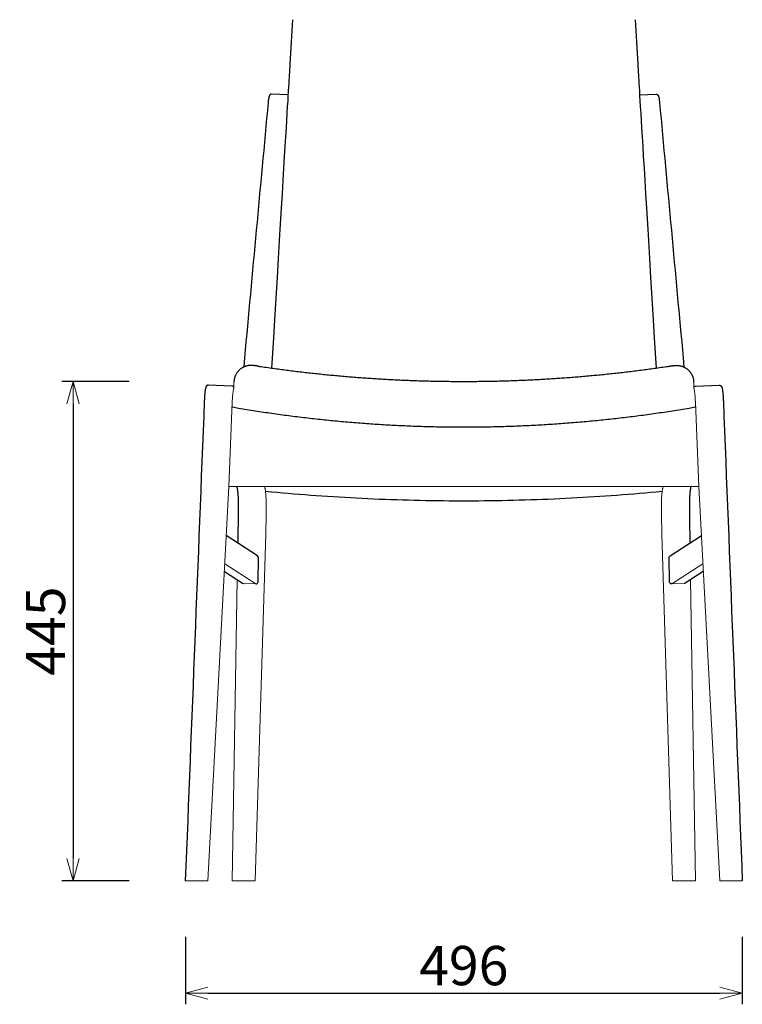
# Model space of a CAD drawing. Extents: x 38680 to 40486, y -6775 to -5027.
# Drawn here: x 38680 to 39323, y -6775 to -5898 of the extents above; entities that cross this region are included whole.
import ezdxf

# ---------------------------------------------------------------- set-up
doc = ezdxf.new("R2010")
doc.units = 0
doc.header["$LTSCALE"] = 0.5
doc.layers.get('0').update_dxf_attribs({"linetype": 'CONTINUOUS', "lineweight": 30})
doc.layers.get('Defpoints').update_dxf_attribs({"linetype": 'CONTINUOUS'})
doc.layers.add('1DIM', color=8, linetype='CONTINUOUS', lineweight=18)
doc.styles.get("Standard").update_dxf_attribs({"font": 'romans.shx', "bigfont": 'extfont2.shx'})
doc.dimstyles.new('NEWX10', dxfattribs={"dimtxt": 3.5, "dimasz": 2, "dimexe": 1, "dimexo": 0, "dimgap": 0.7, "dimtad": 1, "dimdsep": 46, "dimtxsty": 'STANDARD', "dimblk1": 'OPEN30', "dimblk2": 'OPEN30', "dimsah": 1, "dimcen": 0, "dimclrt": 201, "dimadec": 1, "dimazin": 2, "dimtfac": 0.7, "dimtdec": 4, "dimtmove": 0, "dimatfit": 3, "dimldrblk": 'OPEN30', "dimfxl": 1, "dimtolj": 1, "dimarcsym": 0})

# ---------------------------------------------------------------- blocks, each defined once
blk = doc.blocks.new('_OPEN30')
at = {"color": 0, "linetype": 'ByBlock'}
for p, q in [((-1, 0.268), (0, 0)), ((0, 0), (-1, -0.268)), ((0, 0), (-1, 0))]:
    blk.add_line(p, q, dxfattribs=at)
blk = doc.blocks.new('*D307')
at = {"layer": '1DIM', "color": 0, "lineweight": -2}
for p, q in [((38827.38, -6714.83), (38827.38, -6774.83)), ((39323.26, -6714.83), (39323.26, -6774.83)), ((38847.38, -6764.83), (39303.26, -6764.83))]:
    blk.add_line(p, q, dxfattribs=at)
at = {"layer": 'Defpoints', "color": 0}
for p in [(38827.38, -6664.83), (39323.26, -6664.83), (39323.26, -6764.83)]:
    blk.add_point(p, dxfattribs=at)
at = {"layer": '1DIM', "color": 0, "lineweight": -2, "xscale": 20, "yscale": 20, "zscale": 20, "rotation": 180}
blk.add_blockref('_OPEN30', (38827.38, -6764.83), dxfattribs=at)
at = {"layer": '1DIM', "color": 0, "lineweight": -2, "xscale": 20, "yscale": 20, "zscale": 20}
blk.add_blockref('_OPEN30', (39323.26, -6764.83), dxfattribs=at)
at = {"layer": '1DIM', "color": 201, "insert": (39075.32, -6740.33), "char_height": 35, "attachment_point": 5}
blk.add_mtext('\\A1;496 ', dxfattribs=at)
blk = doc.blocks.new('*D308')
at = {"layer": '1DIM', "color": 0, "lineweight": -2}
for p, q in [((38777.38, -6220.06), (38717.38, -6220.06)), ((38727.38, -6240.06), (38727.38, -6644.83)), ((38777.38, -6664.83), (38717.38, -6664.83))]:
    blk.add_line(p, q, dxfattribs=at)
at = {"layer": 'Defpoints', "color": 0}
for p in [(38827.38, -6220.06), (38727.38, -6664.83), (38827.38, -6664.83)]:
    blk.add_point(p, dxfattribs=at)
at = {"layer": '1DIM', "color": 0, "lineweight": -2, "xscale": 20, "yscale": 20, "zscale": 20}
for p, rotation in [((38727.38, -6220.06), 90), ((38727.38, -6664.83), 270)]:
    blk.add_blockref('_OPEN30', p, dxfattribs=dict(at, rotation=rotation))
at = {"layer": '1DIM', "color": 201, "insert": (38702.88, -6442.44), "char_height": 35, "attachment_point": 5, "rotation": 90}
blk.add_mtext('\\A1;445 ', dxfattribs=at)

msp = doc.modelspace()

# ---------------------------------------------------------------- linework, layer by layer
at = {"lineweight": 25}
for p, q in [((38918.812, -5964.809), (38904.199, -5964.299)), ((39231.825, -5964.809), (39246.438, -5964.299)), ((38880.023, -6199.163), (38879.517, -6207.183)), ((39270.615, -6199.163), (39271.12, -6207.183)), ((38868.783, -6224.192), (38847.876, -6223.461)), ((39281.855, -6224.192), (39302.762, -6223.461)), ((38891.647, -6375.416), (38863.847, -6357.349)), ((39258.99, -6375.416), (39286.791, -6357.349)), ((38892.233, -6398.451), (38892.587, -6377.188)), ((39258.404, -6398.451), (39258.05, -6377.188)), ((38862.145, -6389.242), (38878.24, -6399.701)), ((39288.492, -6389.242), (39272.398, -6399.701))]:
    msp.add_line(p, q, dxfattribs=at)
at = {"lineweight": 18, "flags": 128}
for points in [[(39284.463, -6313.72), (39075.319, -6313.72), (38866.174, -6313.72), (38869.144, -6238.533), (38869.179, -6237.686), (38869.22, -6236.845), (38869.265, -6236.016), (38869.314, -6235.2), (38869.367, -6234.401), (38869.424, -6233.623), (38869.484, -6232.869), (38869.548, -6232.143), (38869.615, -6231.447), (38869.684, -6230.784), (38869.756, -6230.158), (38869.83, -6229.571), (38869.906, -6229.025), (38869.983, -6228.522), (38870.062, -6228.066), (38870.141, -6227.658), (38870.22, -6227.299), (38870.3, -6226.992), (38870.38, -6226.737), (38870.459, -6226.536), (38870.537, -6226.389), (38870.614, -6226.297), (38870.662, -6226.267), (38870.662, -6220.868)], [(39323.262, -6664.827), (39303.194, -6664.827), (39284.463, -6313.72), (39281.494, -6238.533), (39281.458, -6237.686), (39281.418, -6236.845), (39281.373, -6236.016), (39281.324, -6235.2), (39281.27, -6234.401), (39281.214, -6233.623), (39281.153, -6232.869), (39281.089, -6232.143), (39281.023, -6231.447), (39280.953, -6230.784), (39280.881, -6230.158), (39280.807, -6229.571), (39280.732, -6229.025), (39280.654, -6228.522), (39280.576, -6228.066), (39280.497, -6227.658), (39280.417, -6227.299), (39280.337, -6226.992), (39280.258, -6226.737), (39280.178, -6226.536), (39280.1, -6226.389), (39280.023, -6226.297), (39279.975, -6226.267), (39279.975, -6220.868)], [(38899.098, -6355.846), (38899.371, -6339.436), (38899.39, -6338.135), (38899.404, -6336.847), (38899.413, -6335.574), (38899.416, -6334.32), (38899.415, -6333.086), (38899.408, -6331.874), (38899.396, -6330.687), (38899.378, -6329.526), (38899.356, -6328.394), (38899.328, -6327.292), (38899.295, -6326.223), (38899.258, -6325.188), (38899.215, -6324.189), (38899.167, -6323.228), (38899.115, -6322.306), (38899.058, -6321.426), (38898.996, -6320.588), (38898.93, -6319.795), (38898.86, -6319.046), (38898.785, -6318.345), (38898.706, -6317.692), (38898.623, -6317.087), (38898.536, -6316.533), (38898.446, -6316.03), (38898.352, -6315.58), (38898.254, -6315.182), (38898.154, -6314.837), (38897.79, -6313.72)], [(39251.54, -6355.846), (39251.267, -6339.436), (39251.248, -6338.135), (39251.234, -6336.847), (39251.225, -6335.574), (39251.221, -6334.32), (39251.223, -6333.086), (39251.23, -6331.874), (39251.242, -6330.687), (39251.259, -6329.526), (39251.282, -6328.394), (39251.309, -6327.292), (39251.342, -6326.223), (39251.38, -6325.188), (39251.422, -6324.189), (39251.47, -6323.228), (39251.522, -6322.306), (39251.579, -6321.426), (39251.641, -6320.588), (39251.707, -6319.795), (39251.778, -6319.046), (39251.853, -6318.345), (39251.932, -6317.692), (39252.014, -6317.087), (39252.101, -6316.533), (39252.192, -6316.03), (39252.286, -6315.58), (39252.383, -6315.182), (39252.484, -6314.837), (39252.847, -6313.72)]]:
    msp.add_lwpolyline(points, dxfattribs=at)
at = {"lineweight": 25}
for points in [[(38870.662, -6225.053), (38869.862, -6224.533), (38869.837, -6224.517)], [(39279.975, -6225.053), (39280.776, -6224.533), (39280.801, -6224.517)]]:
    msp.add_lwpolyline(points, dxfattribs=at)
at = {"lineweight": 18}
for points in [[(38827.376, -6664.827), (38847.443, -6664.827), (38866.174, -6313.72)], [(38873.507, -6396.625), (38869.043, -6664.827), (38889.482, -6664.827), (38899.096, -6355.875)], [(39277.131, -6396.625), (39281.595, -6664.827), (39261.156, -6664.827), (39251.541, -6355.875)], [(38862.51, -6382.406), (38890.209, -6400.406), (38879.257, -6400.024)], [(39288.128, -6382.406), (39260.429, -6400.406), (39271.38, -6400.024)]]:
    msp.add_lwpolyline(points, dxfattribs=at)
at = {"lineweight": 25, "flags": 128}
msp.add_lwpolyline([(39251.888, -6318.048), (39246.445, -6318.583), (39241.525, -6319.051), (39236.587, -6319.505), (39231.633, -6319.946), (39226.663, -6320.373), (39221.678, -6320.787), (39216.677, -6321.186), (39211.663, -6321.572), (39206.634, -6321.943), (39201.592, -6322.301), (39196.537, -6322.644), (39191.47, -6322.974), (39186.391, -6323.289), (39181.3, -6323.59), (39176.199, -6323.878), (39171.088, -6324.151), (39165.967, -6324.409), (39160.836, -6324.654), (39155.697, -6324.884), (39150.55, -6325.1), (39145.395, -6325.302), (39140.233, -6325.489), (39135.064, -6325.662), (39129.889, -6325.821), (39124.709, -6325.965), (39119.523, -6326.095), (39114.333, -6326.211), (39109.139, -6326.312), (39103.942, -6326.399), (39098.742, -6326.471), (39093.539, -6326.529), (39088.335, -6326.572), (39083.129, -6326.601), (39077.922, -6326.615), (39075.319, -6326.615), (39072.715, -6326.615), (39067.509, -6326.601), (39062.303, -6326.572), (39057.098, -6326.529), (39051.896, -6326.471), (39046.695, -6326.399), (39041.498, -6326.312), (39036.304, -6326.211), (39031.114, -6326.095), (39025.929, -6325.965), (39020.748, -6325.821), (39015.574, -6325.662), (39010.405, -6325.489), (39005.243, -6325.302), (39000.088, -6325.1), (38994.94, -6324.884), (38989.801, -6324.654), (38984.671, -6324.409), (38979.55, -6324.151), (38974.438, -6323.878), (38969.337, -6323.59), (38964.247, -6323.289), (38959.168, -6322.974), (38954.1, -6322.644), (38949.046, -6322.301), (38944.004, -6321.943), (38938.975, -6321.572), (38933.96, -6321.186), (38928.96, -6320.787), (38923.975, -6320.373), (38919.005, -6319.946), (38914.051, -6319.505), (38909.113, -6319.051), (38904.192, -6318.583), (38898.749, -6318.048)], dxfattribs=at)
at = {"lineweight": 25}
for centre, start_param, end_param in [((38890.596, -6377.118), 4.2927791, 5.3244786), ((38879.291, -6397.999), 2.1828859, 2.7219828), ((38890.242, -6398.381), 2.7219828, 4.2927791)]:
    msp.add_ellipse(centre, major_axis=(-0.78, 1.878), ratio=0.9757539, start_param=start_param, end_param=end_param, dxfattribs=at)
at = {"lineweight": 25, "extrusion": (0, 0, -1)}
for centre, start_param, end_param in [((39260.041, -6377.118), 4.2927791, 5.3244786), ((39260.395, -6398.381), 2.7219828, 4.2927791), ((39271.347, -6397.999), 2.1828859, 2.7219828)]:
    msp.add_ellipse(centre, major_axis=(0.78, 1.878), ratio=0.9757539, start_param=start_param, end_param=end_param, dxfattribs=at)
at = {"lineweight": 25}
for points, knots in [([(38922.844, -5897.908), (38922.049, -5911.107), (38920.393, -5938.585), (38918.737, -5966.056), (38904.142, -6208.176)], [0, 0, 0, 0, 0.48034601, 1, 1, 1, 1]), ([(39227.794, -5897.908), (39228.589, -5911.107), (39230.244, -5938.585), (39231.9, -5966.056), (39246.495, -6208.176)], [0, 0, 0, 0, 0.48034601, 1, 1, 1, 1]), ([(38904.198, -5964.304), (38904.125, -5964.302), (38903.95, -5964.296), (38903.68, -5964.34), (38903.401, -5964.421), (38903.147, -5964.536), (38902.92, -5964.676), (38902.723, -5964.833), (38902.555, -5965), (38902.413, -5965.173), (38902.293, -5965.349), (38902.189, -5965.532), (38902.092, -5965.733), (38901.994, -5965.975), (38901.893, -5966.277), (38901.795, -5966.632), (38901.704, -5967.023), (38901.619, -5967.433), (38901.539, -5967.874), (38901.461, -5968.35), (38901.386, -5968.849), (38901.316, -5969.37), (38901.248, -5969.913), (38901.184, -5970.477), (38901.123, -5971.048), (38901.086, -5971.439), (38901.068, -5971.63), (38894.053, -6047.472), (38887.038, -6123.315), (38880.023, -6199.158)], [0, 0, 0, 0, 0.0197777, 0.047001, 0.0733715, 0.0990679, 0.1242458, 0.1490635, 0.1738112, 0.1989248, 0.2251928, 0.2538825, 0.2869211, 0.3275768, 0.382466, 0.4481355, 0.5068296, 0.5624051, 0.6209478, 0.6775156, 0.7329126, 0.7875675, 0.8417322, 0.895552, 0.9491303, 1, 1, 1, 2, 2, 2, 2]), ([(39246.439, -5964.304), (39246.513, -5964.302), (39246.688, -5964.296), (39246.957, -5964.34), (39247.237, -5964.421), (39247.491, -5964.536), (39247.717, -5964.676), (39247.914, -5964.833), (39248.082, -5965), (39248.224, -5965.173), (39248.344, -5965.349), (39248.449, -5965.532), (39248.546, -5965.733), (39248.643, -5965.975), (39248.744, -5966.277), (39248.842, -5966.632), (39248.934, -5967.023), (39249.018, -5967.433), (39249.099, -5967.874), (39249.177, -5968.35), (39249.251, -5968.849), (39249.322, -5969.37), (39249.389, -5969.913), (39249.454, -5970.477), (39249.514, -5971.048), (39249.551, -5971.439), (39249.569, -5971.63), (39256.584, -6047.472), (39263.599, -6123.315), (39270.614, -6199.158)], [0, 0, 0, 0, 0.0197777, 0.047001, 0.0733715, 0.0990679, 0.1242458, 0.1490635, 0.1738112, 0.1989248, 0.2251928, 0.2538825, 0.2869211, 0.3275768, 0.382466, 0.4481355, 0.5068296, 0.5624051, 0.6209478, 0.6775156, 0.7329126, 0.7875675, 0.8417322, 0.895552, 0.9491303, 1, 1, 1, 2, 2, 2, 2]), ([(38892.007, -6206.425), (38891.831, -6206.399), (38891.468, -6206.346), (38890.925, -6206.269), (38890.376, -6206.194), (38889.828, -6206.123), (38889.277, -6206.056), (38888.708, -6205.992), (38888.074, -6205.928), (38887.439, -6205.876), (38886.85, -6205.843), (38886.357, -6205.826), (38885.898, -6205.822), (38885.421, -6205.829), (38884.913, -6205.852), (38884.362, -6205.895), (38883.762, -6205.963), (38883.113, -6206.064), (38882.428, -6206.201), (38881.719, -6206.379), (38880.999, -6206.597), (38880.279, -6206.855), (38879.564, -6207.153), (38878.861, -6207.49), (38878.171, -6207.865), (38877.5, -6208.278), (38876.85, -6208.726), (38876.222, -6209.209), (38875.62, -6209.725), (38875.045, -6210.273), (38874.499, -6210.851), (38873.984, -6211.458), (38873.502, -6212.092), (38873.037, -6212.775), (38872.596, -6213.507), (38872.188, -6214.287), (38871.828, -6215.084), (38871.517, -6215.894), (38871.255, -6216.714), (38871.042, -6217.543), (38870.877, -6218.377), (38870.761, -6219.214), (38870.689, -6220.045), (38870.681, -6220.597), (38870.677, -6220.87)], [0, 0, 0, 0, 0.01748377, 0.03613632, 0.05517447, 0.07472075, 0.09501411, 0.1165556, 0.14057714, 0.17111713, 0.19375294, 0.21089569, 0.22755922, 0.24420435, 0.26139742, 0.27979913, 0.29978168, 0.32137607, 0.3442884, 0.36811355, 0.3925284, 0.41732431, 0.44237413, 0.46759704, 0.4929419, 0.51837527, 0.54387483, 0.56942683, 0.59501841, 0.62064291, 0.64629469, 0.67196798, 0.6976599, 0.72336852, 0.75193315, 0.78034831, 0.80854035, 0.83652143, 0.86430461, 0.89189747, 0.91930989, 0.94654578, 0.97361276, 1, 1, 1, 1]), ([(38892.006, -6206.421), (38893.002, -6206.571), (38895.992, -6207.02), (38900.989, -6207.739), (38906.993, -6208.579), (38913.002, -6209.388), (38919.014, -6210.168), (38925.028, -6210.917), (38931.04, -6211.637), (38937.052, -6212.327), (38943.068, -6212.988), (38949.089, -6213.62), (38955.116, -6214.222), (38961.141, -6214.794), (38967.167, -6215.337), (38973.193, -6215.85), (38979.218, -6216.334), (38985.244, -6216.788), (38991.27, -6217.212), (38997.297, -6217.607), (39003.325, -6217.972), (39009.354, -6218.308), (39015.384, -6218.615), (39021.415, -6218.892), (39027.448, -6219.14), (39033.482, -6219.358), (39039.519, -6219.547), (39045.558, -6219.706), (39051.598, -6219.837), (39057.642, -6219.937), (39063.687, -6220.009), (39069.579, -6220.049), (39073.457, -6220.058), (39075.319, -6220.058), (39077.181, -6220.058), (39081.058, -6220.049), (39086.951, -6220.009), (39092.996, -6219.937), (39099.039, -6219.837), (39105.08, -6219.706), (39111.118, -6219.547), (39117.155, -6219.358), (39123.19, -6219.14), (39129.223, -6218.892), (39135.254, -6218.615), (39141.284, -6218.308), (39147.313, -6217.972), (39153.34, -6217.607), (39159.367, -6217.212), (39165.393, -6216.788), (39171.419, -6216.334), (39177.445, -6215.85), (39183.47, -6215.337), (39189.496, -6214.794), (39195.522, -6214.222), (39201.549, -6213.62), (39207.57, -6212.988), (39213.586, -6212.327), (39219.597, -6211.637), (39225.61, -6210.917), (39231.623, -6210.168), (39237.635, -6209.388), (39243.645, -6208.579), (39249.649, -6207.739), (39254.645, -6207.02), (39257.636, -6206.571), (39258.631, -6206.421)], [0.4999997, 0.4999997, 0.4999997, 0.4999997, 0.5083003, 0.5249424, 0.5415729, 0.5581881, 0.5747839, 0.5913566, 0.6079025, 0.6244177, 0.6409065, 0.6574225, 0.673914, 0.6903842, 0.7068344, 0.7232663, 0.7396812, 0.7560809, 0.7724667, 0.7888403, 0.8052031, 0.8215567, 0.8379025, 0.8542422, 0.8705773, 0.8869093, 0.9032396, 0.9195694, 0.9359001, 0.9522334, 0.9685706, 0.9849085, 1, 1, 1, 1.0150915, 1.0314294, 1.0477666, 1.0640999, 1.0804306, 1.0967604, 1.1130907, 1.1294227, 1.1457578, 1.1620975, 1.1784433, 1.1947969, 1.2111597, 1.2275333, 1.2439191, 1.2603188, 1.2767337, 1.2931656, 1.3096158, 1.326086, 1.3425775, 1.3590935, 1.3755823, 1.3920975, 1.4086434, 1.4252161, 1.4418119, 1.4584271, 1.4750576, 1.4916997, 1.5000003, 1.5000003, 1.5000003, 1.5000003]), ([(39258.631, -6206.425), (39258.807, -6206.399), (39259.17, -6206.346), (39259.712, -6206.269), (39260.262, -6206.194), (39260.809, -6206.123), (39261.36, -6206.056), (39261.929, -6205.992), (39262.563, -6205.928), (39263.199, -6205.876), (39263.788, -6205.843), (39264.281, -6205.826), (39264.74, -6205.822), (39265.217, -6205.829), (39265.725, -6205.852), (39266.275, -6205.895), (39266.876, -6205.963), (39267.524, -6206.064), (39268.21, -6206.201), (39268.919, -6206.379), (39269.638, -6206.597), (39270.359, -6206.855), (39271.073, -6207.153), (39271.777, -6207.49), (39272.466, -6207.865), (39273.137, -6208.278), (39273.788, -6208.726), (39274.415, -6209.209), (39275.017, -6209.725), (39275.592, -6210.273), (39276.138, -6210.851), (39276.653, -6211.458), (39277.135, -6212.092), (39277.6, -6212.775), (39278.041, -6213.507), (39278.45, -6214.287), (39278.81, -6215.084), (39279.121, -6215.894), (39279.383, -6216.714), (39279.596, -6217.543), (39279.761, -6218.377), (39279.877, -6219.214), (39279.948, -6220.045), (39279.956, -6220.597), (39279.961, -6220.87)], [0, 0, 0, 0, 0.01748377, 0.03613632, 0.05517447, 0.07472075, 0.09501411, 0.1165556, 0.14057714, 0.17111713, 0.19375294, 0.21089569, 0.22755922, 0.24420435, 0.26139742, 0.27979913, 0.29978168, 0.32137607, 0.3442884, 0.36811355, 0.3925284, 0.41732431, 0.44237413, 0.46759704, 0.4929419, 0.51837527, 0.54387483, 0.56942683, 0.59501841, 0.62064291, 0.64629469, 0.67196798, 0.6976599, 0.72336852, 0.75193315, 0.78034831, 0.80854035, 0.83652143, 0.86430461, 0.89189747, 0.91930989, 0.94654578, 0.97361276, 1, 1, 1, 1]), ([(38847.877, -6223.464), (38847.864, -6223.463), (38847.746, -6223.451), (38847.526, -6223.474), (38847.229, -6223.532), (38846.956, -6223.631), (38846.711, -6223.758), (38846.496, -6223.906), (38846.31, -6224.068), (38846.152, -6224.237), (38846.017, -6224.413), (38845.899, -6224.595), (38845.793, -6224.791), (38845.69, -6225.015), (38845.583, -6225.297), (38845.476, -6225.64), (38845.374, -6226.037), (38845.278, -6226.469), (38845.19, -6226.931), (38845.104, -6227.431), (38845.024, -6227.954), (38844.948, -6228.505), (38844.875, -6229.083), (38844.805, -6229.689), (38844.738, -6230.323), (38844.674, -6230.981), (38844.612, -6231.664), (38844.554, -6232.369), (38844.499, -6233.094), (38844.447, -6233.836), (38844.399, -6234.594), (38844.354, -6235.364), (38844.313, -6236.144), (38844.277, -6236.908), (38844.256, -6237.413), (38844.247, -6237.654), (38838.623, -6380.045), (38832.999, -6522.436), (38827.376, -6664.827)], [0, 0, 0, 0, 0.0020974, 0.0188082, 0.0350113, 0.0508353, 0.0664114, 0.0818791, 0.0974244, 0.1133357, 0.1300658, 0.1482848, 0.1689717, 0.1936472, 0.225018, 0.2685681, 0.3123862, 0.3528934, 0.3957096, 0.4364601, 0.4760506, 0.5149408, 0.5533748, 0.5914935, 0.6293847, 0.6671094, 0.7047071, 0.7422083, 0.7796346, 0.8170041, 0.8543269, 0.8916148, 0.9288779, 0.9661206, 1, 1, 1, 2, 2, 2, 2]), ([(38869.862, -6224.533), (38869.784, -6224.487), (38869.627, -6224.392), (38869.358, -6224.287), (38869.074, -6224.213), (38868.879, -6224.2), (38868.784, -6224.194)], [0, 0, 0, 0, 0.2460501, 0.501413, 0.7566377, 1, 1, 1, 1]), ([(38870.663, -6220.868), (38870.662, -6220.868), (38870.662, -6220.868), (38870.663, -6220.869), (38870.663, -6220.869)], [0, 0, 0, 0, 0.47980573, 1, 1, 1, 1]), ([(39279.975, -6220.868), (39279.975, -6220.868), (39279.976, -6220.868), (39279.975, -6220.869), (39279.975, -6220.869)], [0, 0, 0, 0, 0.47980573, 1, 1, 1, 1]), ([(39280.776, -6224.533), (39280.853, -6224.487), (39281.011, -6224.392), (39281.28, -6224.287), (39281.563, -6224.213), (39281.758, -6224.2), (39281.853, -6224.194)], [0, 0, 0, 0, 0.2460501, 0.501413, 0.7566377, 1, 1, 1, 1]), ([(39302.761, -6223.464), (39302.774, -6223.463), (39302.891, -6223.451), (39303.112, -6223.474), (39303.408, -6223.532), (39303.681, -6223.631), (39303.926, -6223.758), (39304.142, -6223.906), (39304.328, -6224.068), (39304.486, -6224.237), (39304.621, -6224.413), (39304.738, -6224.595), (39304.845, -6224.791), (39304.947, -6225.015), (39305.055, -6225.297), (39305.161, -6225.64), (39305.264, -6226.037), (39305.359, -6226.469), (39305.448, -6226.931), (39305.533, -6227.431), (39305.613, -6227.954), (39305.689, -6228.505), (39305.762, -6229.083), (39305.832, -6229.689), (39305.899, -6230.323), (39305.964, -6230.981), (39306.025, -6231.664), (39306.084, -6232.369), (39306.139, -6233.094), (39306.19, -6233.836), (39306.239, -6234.594), (39306.283, -6235.364), (39306.324, -6236.144), (39306.36, -6236.908), (39306.381, -6237.413), (39306.391, -6237.654), (39312.015, -6380.045), (39317.638, -6522.436), (39323.262, -6664.827)], [0, 0, 0, 0, 0.0020974, 0.0188082, 0.0350113, 0.0508353, 0.0664114, 0.0818791, 0.0974244, 0.1133357, 0.1300658, 0.1482848, 0.1689717, 0.1936472, 0.225018, 0.2685681, 0.3123862, 0.3528934, 0.3957096, 0.4364601, 0.4760506, 0.5149408, 0.5533748, 0.5914935, 0.6293847, 0.6671094, 0.7047071, 0.7422083, 0.7796346, 0.8170041, 0.8543269, 0.8916148, 0.9288779, 0.9661206, 1, 1, 1, 2, 2, 2, 2]), ([(38868.976, -6242.773), (38869.119, -6242.798), (38869.262, -6242.823), (38869.405, -6242.848), (38869.405, -6242.848), (38869.405, -6242.848), (38869.405, -6242.848), (38871.172, -6243.155), (38875.415, -6243.893), (38882.144, -6245.005), (38889.587, -6246.195), (38897.038, -6247.336), (38904.496, -6248.431), (38911.961, -6249.479), (38919.432, -6250.48), (38926.909, -6251.434), (38934.393, -6252.342), (38941.881, -6253.202), (38949.375, -6254.016), (38956.874, -6254.782), (38964.378, -6255.501), (38971.886, -6256.174), (38979.398, -6256.799), (38986.914, -6257.377), (38994.434, -6257.908), (39001.956, -6258.391), (39009.482, -6258.828), (39017.01, -6259.217), (39024.54, -6259.559), (39032.073, -6259.854), (39039.607, -6260.102), (39047.142, -6260.302), (39054.679, -6260.455), (39062.216, -6260.561), (39069.096, -6260.615), (39073.464, -6260.625), (39075.319, -6260.625), (39077.174, -6260.625), (39081.541, -6260.615), (39088.421, -6260.561), (39095.959, -6260.455), (39103.495, -6260.302), (39111.031, -6260.102), (39118.565, -6259.854), (39126.097, -6259.559), (39133.628, -6259.217), (39141.156, -6258.828), (39148.681, -6258.391), (39156.204, -6257.908), (39163.723, -6257.377), (39171.239, -6256.799), (39178.751, -6256.174), (39186.259, -6255.501), (39193.763, -6254.782), (39201.262, -6254.016), (39208.756, -6253.202), (39216.245, -6252.342), (39223.728, -6251.434), (39231.205, -6250.48), (39238.677, -6249.479), (39246.141, -6248.431), (39253.599, -6247.336), (39261.05, -6246.195), (39268.494, -6245.005), (39275.222, -6243.893), (39279.465, -6243.155), (39281.233, -6242.848), (39281.233, -6242.848), (39281.233, -6242.848), (39281.233, -6242.848), (39281.376, -6242.823), (39281.519, -6242.798), (39281.661, -6242.773)], [0.5000006, 0.5000006, 0.5000006, 0.5000006, 0.5010514, 0.5010514, 0.5010514, 0.5010515, 0.5010515, 0.5010515, 0.5140574, 0.5322708, 0.5504842, 0.5686976, 0.5869111, 0.6051245, 0.6233379, 0.6415514, 0.6597648, 0.6779782, 0.6961916, 0.714405, 0.7326185, 0.7508319, 0.7690453, 0.7872588, 0.8054722, 0.8236856, 0.841899, 0.8601125, 0.8783259, 0.8965393, 0.9147527, 0.9329662, 0.9511796, 0.969393, 0.9876064, 1.0010509, 1.0010509, 1.0010509, 1.0144954, 1.0327088, 1.0509222, 1.0691357, 1.0873491, 1.1055625, 1.1237759, 1.1419894, 1.1602028, 1.1784162, 1.1966297, 1.2148431, 1.2330565, 1.2512699, 1.2694833, 1.2876968, 1.3059102, 1.3241236, 1.3423371, 1.3605505, 1.3787639, 1.3969773, 1.4151908, 1.4334042, 1.4516176, 1.469831, 1.4880445, 1.5010503, 1.5010503, 1.5010503, 1.5010505, 1.5010505, 1.5010505, 1.5021012, 1.5021012, 1.5021012, 1.5021012]), ([(38873.048, -6313.72), (38873.149, -6314.03), (38873.25, -6314.34), (38873.351, -6314.65), (38873.362, -6314.686), (38873.39, -6314.775), (38873.441, -6314.961), (38873.503, -6315.217), (38873.568, -6315.526), (38873.636, -6315.887), (38873.705, -6316.3), (38873.774, -6316.764), (38873.841, -6317.276), (38873.908, -6317.836), (38873.972, -6318.441), (38874.033, -6319.09), (38874.092, -6319.781), (38874.148, -6320.513), (38874.2, -6321.285), (38874.249, -6322.094), (38874.294, -6322.94), (38874.335, -6323.82), (38874.372, -6324.734), (38874.405, -6325.679), (38874.434, -6326.654), (38874.459, -6327.658), (38874.48, -6328.688), (38874.496, -6329.744), (38874.508, -6330.823), (38874.515, -6331.924), (38874.518, -6333.045), (38874.517, -6334.184), (38874.512, -6335.34), (38874.501, -6336.511), (38874.488, -6337.6), (38874.477, -6338.301), (38874.472, -6338.603), (38874.332, -6347.062), (38874.191, -6355.521), (38874.05, -6363.98)], [0, 0, 0, 0, 1, 1, 1, 1.017795, 1.0450848, 1.0734871, 1.1030744, 1.1336156, 1.164915, 1.1968103, 1.2291713, 1.2618958, 1.2949064, 1.3281427, 1.3615581, 1.3951168, 1.4287927, 1.4625627, 1.4964101, 1.5303224, 1.5642877, 1.5982987, 1.6323468, 1.6664275, 1.7005348, 1.7346662, 1.7688171, 1.8029854, 1.8371682, 1.8713638, 1.9055695, 1.9397854, 1.9740084, 2, 2, 2, 3, 3, 3, 3]), ([(39277.589, -6313.72), (39277.488, -6314.03), (39277.387, -6314.34), (39277.286, -6314.65), (39277.275, -6314.686), (39277.247, -6314.775), (39277.196, -6314.961), (39277.135, -6315.217), (39277.069, -6315.526), (39277.001, -6315.887), (39276.933, -6316.3), (39276.864, -6316.764), (39276.796, -6317.276), (39276.73, -6317.836), (39276.666, -6318.441), (39276.604, -6319.09), (39276.545, -6319.781), (39276.49, -6320.513), (39276.438, -6321.285), (39276.389, -6322.094), (39276.344, -6322.94), (39276.303, -6323.82), (39276.266, -6324.734), (39276.232, -6325.679), (39276.203, -6326.654), (39276.179, -6327.658), (39276.158, -6328.688), (39276.142, -6329.744), (39276.13, -6330.823), (39276.122, -6331.924), (39276.119, -6333.045), (39276.12, -6334.184), (39276.126, -6335.34), (39276.136, -6336.511), (39276.149, -6337.6), (39276.16, -6338.301), (39276.165, -6338.603), (39276.306, -6347.062), (39276.447, -6355.521), (39276.587, -6363.98)], [0, 0, 0, 0, 1, 1, 1, 1.017795, 1.0450848, 1.0734871, 1.1030744, 1.1336156, 1.164915, 1.1968103, 1.2291713, 1.2618958, 1.2949064, 1.3281427, 1.3615581, 1.3951168, 1.4287927, 1.4625627, 1.4964101, 1.5303224, 1.5642877, 1.5982987, 1.6323468, 1.6664275, 1.7005348, 1.7346662, 1.7688171, 1.8029854, 1.8371682, 1.8713638, 1.9055695, 1.9397854, 1.9740084, 2, 2, 2, 3, 3, 3, 3])]:
    msp.add_open_spline(points, degree=3, knots=knots, dxfattribs=at)

# ---------------------------------------------------------------- dimensions: what is measured, and where the dimension line sits
at = {"layer": '1DIM'}
dim = msp.add_linear_dim(base=(38727.376, -6664.827), p1=(38827.376, -6220.058), p2=(38827.376, -6664.827), angle=90, dimstyle='NEWX10', override={"dimscale": 10, "dimexo": 5, "dimdec": 0, "dimpost": ' '}, dxfattribs=at)
dim.commit()
dim.dimension.update_dxf_attribs({"geometry": '*D308', "text_midpoint": (38702.876, -6442.442)})
dim = msp.add_linear_dim(base=(39323.262, -6764.827), p1=(38827.376, -6664.827), p2=(39323.262, -6664.827), dimstyle='NEWX10', override={"dimscale": 10, "dimexo": 5, "dimdec": 0, "dimpost": ' '}, dxfattribs=at)
dim.commit()
dim.dimension.update_dxf_attribs({"geometry": '*D307', "text_midpoint": (39075.319, -6740.327)})

doc.saveas('drawing.dxf')
